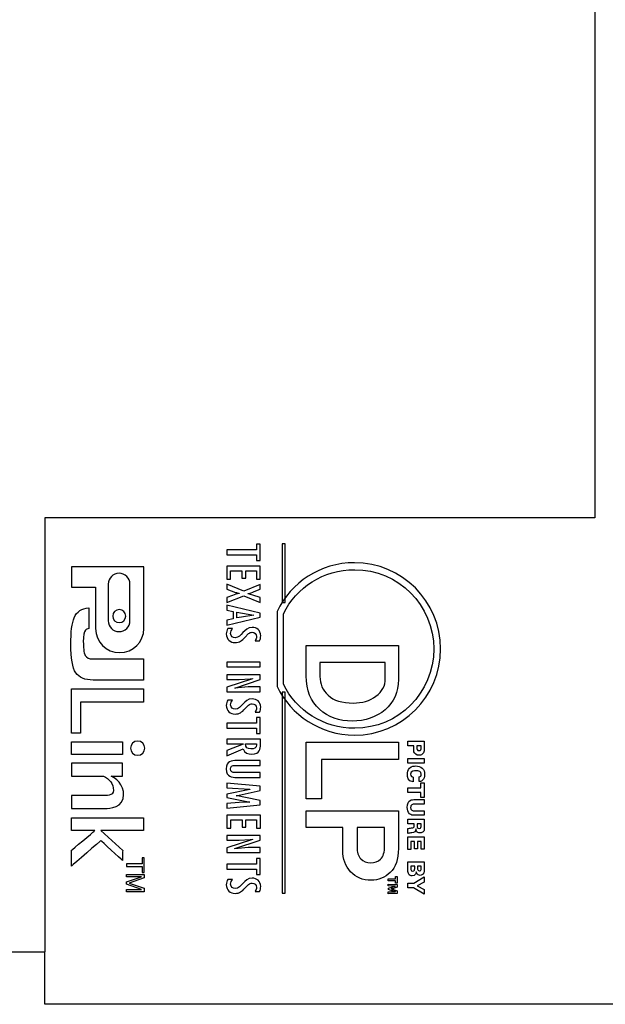
# Model space of a CAD drawing. Units: millimetres. Extents: x -1.8 to 18.2, y -11.6 to 19.9.
# Drawn here: x 1.5 to 1.5, y -1.5 to -1.5 of the extents above; entities that cross this region are included whole.
import ezdxf
from ezdxf.enums import TextEntityAlignment as Align

# ---------------------------------------------------------------- set-up
doc = ezdxf.new("R2010")
doc.units = ezdxf.units.MM
doc.header["$LTSCALE"] = 0.05
doc.layers.add('0-Video Panasonic PT-DZ21K', color=7, linetype='Continuous')
doc.styles.get("Standard").update_dxf_attribs({"font": 'txt.shx'})

# ---------------------------------------------------------------- blocks, each defined once
blk = doc.blocks.new('Panasonic PT-DZ21K')
at = {"layer": '0-Video Panasonic PT-DZ21K', "linetype": 'Continuous'}
for p, q in [((0.6975, -0.139), (0.6975, -0.247)), ((0.6975, -0.247), (0.6595, -0.247)), ((0.6595, -0.247), (0.6595, -0.277)), ((0.674111, -0.248817), (0.674111, -0.249215)), ((0.674378, -0.248817), (0.674111, -0.248817)), ((0.674378, -0.249934), (0.674378, -0.248817)), ((0.67611, -0.248779), (0.675888, -0.248779)), ((0.675888, -0.248779), (0.675888, -0.25284)), ((0.67611, -0.25284), (0.67611, -0.248779)), ((0.672063, -0.249215), (0.672063, -0.249553)), ((0.674111, -0.249215), (0.672063, -0.249215)), ((0.672063, -0.249553), (0.674111, -0.249553)), ((0.674111, -0.249553), (0.674111, -0.249934)), ((0.674378, -0.250322), (0.672063, -0.250322)), ((0.672063, -0.250322), (0.672063, -0.251231)), ((0.674111, -0.249934), (0.674378, -0.249934)), ((0.674378, -0.251231), (0.674378, -0.250322)), ((0.67233, -0.251231), (0.67233, -0.250661)), ((0.67233, -0.250661), (0.673115, -0.250661)), ((0.673115, -0.250661), (0.673115, -0.251169)), ((0.673115, -0.251169), (0.673382, -0.251169)), ((0.673382, -0.251169), (0.673382, -0.250661)), ((0.673382, -0.250661), (0.674111, -0.250661)), ((0.674111, -0.250661), (0.674111, -0.251231)), ((0.672063, -0.251231), (0.67233, -0.251231)), ((0.674111, -0.251231), (0.674378, -0.251231)), ((0.674378, -0.25359), (0.672063, -0.253036)), ((0.672063, -0.253036), (0.672063, -0.253367)), ((0.675888, -0.25284), (0.67611, -0.25284)), ((0.672063, -0.253367), (0.672515, -0.253462)), ((0.672063, -0.254403), (0.674378, -0.253857)), ((0.672515, -0.253462), (0.672515, -0.253968)), ((0.672754, -0.253917), (0.672754, -0.253513)), ((0.672754, -0.253513), (0.673928, -0.253715)), ((0.673088, -0.25385), (0.672754, -0.253917)), ((0.673928, -0.253721), (0.673088, -0.25385)), ((0.673928, -0.253715), (0.673928, -0.253721)), ((0.674378, -0.253857), (0.674378, -0.25359)), ((0.672515, -0.253968), (0.672063, -0.254063)), ((0.672063, -0.254063), (0.672063, -0.254403)), ((0.672063, -0.256964), (0.672063, -0.257301)), ((0.674377, -0.256964), (0.672063, -0.256964)), ((0.672063, -0.257301), (0.674377, -0.257301)), ((0.674377, -0.257301), (0.674377, -0.256964)), ((0.672063, -0.257841), (0.672063, -0.258178)), ((0.674377, -0.257841), (0.672063, -0.257841)), ((0.674377, -0.258164), (0.674377, -0.257841)), ((0.673847, -0.258115), (0.672063, -0.258707)), ((0.672063, -0.258178), (0.672913, -0.258178)), ((0.672619, -0.25876), (0.674377, -0.258164)), ((0.673552, -0.258685), (0.672625, -0.258766)), ((0.672913, -0.258178), (0.673689, -0.258128)), ((0.674377, -0.258685), (0.673552, -0.258685)), ((0.673689, -0.258128), (0.67384, -0.258108)), ((0.67384, -0.258108), (0.673847, -0.258115)), ((0.674377, -0.259022), (0.674377, -0.258685)), ((0.661332, -0.261878), (0.661332, -0.258808)), ((0.661332, -0.258808), (0.666303, -0.258808)), ((0.666303, -0.258808), (0.666303, -0.259733)), ((0.672063, -0.258707), (0.672063, -0.259022)), ((0.672063, -0.259022), (0.674377, -0.259022)), ((0.672625, -0.258766), (0.672619, -0.25876)), ((0.675893, -0.259053), (0.675893, -0.272937)), ((0.676106, -0.259053), (0.675893, -0.259053)), ((0.676106, -0.272937), (0.676106, -0.259053)), ((0.66195, -0.259733), (0.66195, -0.261878)), ((0.666303, -0.259733), (0.66195, -0.259733)), ((0.674111, -0.261189), (0.672063, -0.261189)), ((0.672063, -0.261189), (0.672063, -0.261527)), ((0.674111, -0.26079), (0.674111, -0.261189)), ((0.674378, -0.26079), (0.674111, -0.26079)), ((0.674378, -0.261908), (0.674378, -0.26079)), ((0.66195, -0.261878), (0.661332, -0.261878)), ((0.672063, -0.261527), (0.674111, -0.261527)), ((0.674111, -0.261527), (0.674111, -0.261908)), ((0.674111, -0.261908), (0.674378, -0.261908)), ((0.661332, -0.26336), (0.661332, -0.262483)), ((0.661332, -0.262483), (0.664859, -0.262483)), ((0.664859, -0.262483), (0.664859, -0.26336)), ((0.677561, -0.266415), (0.677561, -0.262496)), ((0.677561, -0.262496), (0.683928, -0.262496)), ((0.683928, -0.262496), (0.683928, -0.263704)), ((0.664859, -0.26336), (0.661332, -0.26336)), ((0.678601, -0.263704), (0.678601, -0.266415)), ((0.683928, -0.263704), (0.678601, -0.263704)), ((0.684575, -0.263954), (0.684575, -0.263629)), ((0.684575, -0.263629), (0.685714, -0.263629)), ((0.685714, -0.263954), (0.684575, -0.263954)), ((0.685714, -0.263629), (0.685714, -0.263954)), ((0.674378, -0.265551), (0.672063, -0.265342)), ((0.672063, -0.265342), (0.672063, -0.265662)), ((0.685488, -0.265653), (0.685488, -0.265306)), ((0.685488, -0.265306), (0.685714, -0.265306)), ((0.685714, -0.265306), (0.685714, -0.266327)), ((0.672063, -0.265662), (0.673658, -0.265761)), ((0.673658, -0.265767), (0.672063, -0.266094)), ((0.672063, -0.266094), (0.672063, -0.266327)), ((0.672708, -0.266202), (0.674378, -0.265842)), ((0.673658, -0.265761), (0.673658, -0.265767)), ((0.674378, -0.265842), (0.674378, -0.265551)), ((0.684574, -0.265653), (0.685488, -0.265653)), ((0.684574, -0.265972), (0.684574, -0.265653)), ((0.685488, -0.265972), (0.684574, -0.265972)), ((0.685488, -0.266327), (0.685488, -0.265972)), ((0.672063, -0.266327), (0.673327, -0.26659)), ((0.672926, -0.266682), (0.672063, -0.266742)), ((0.672063, -0.266742), (0.672063, -0.267073)), ((0.672063, -0.267073), (0.674378, -0.266837)), ((0.672708, -0.266209), (0.672708, -0.266202)), ((0.672802, -0.266219), (0.672708, -0.266209)), ((0.673358, -0.266321), (0.672802, -0.266219)), ((0.673355, -0.266661), (0.672926, -0.266682)), ((0.673327, -0.26659), (0.673658, -0.266647)), ((0.673658, -0.266654), (0.673355, -0.266661)), ((0.674378, -0.26654), (0.673358, -0.266321)), ((0.673658, -0.266647), (0.673658, -0.266654)), ((0.674378, -0.266837), (0.674378, -0.26654)), ((0.678601, -0.266415), (0.677561, -0.266415)), ((0.685714, -0.266327), (0.685488, -0.266327)), ((0.674389, -0.267543), (0.672075, -0.267543)), ((0.672075, -0.267543), (0.672075, -0.268451)), ((0.674389, -0.268451), (0.674389, -0.267543)), ((0.672341, -0.268451), (0.672341, -0.26788)), ((0.672341, -0.26788), (0.673127, -0.26788)), ((0.673127, -0.26788), (0.673127, -0.26839)), ((0.673393, -0.26788), (0.674122, -0.26788)), ((0.673393, -0.26839), (0.673393, -0.26788)), ((0.674122, -0.26788), (0.674122, -0.268451)), ((0.672075, -0.268451), (0.672341, -0.268451)), ((0.673127, -0.26839), (0.673393, -0.26839)), ((0.674122, -0.268451), (0.674389, -0.268451)), ((0.674377, -0.268947), (0.672063, -0.268947)), ((0.672063, -0.268947), (0.672063, -0.269285)), ((0.673847, -0.269221), (0.672063, -0.269814)), ((0.672063, -0.269285), (0.672913, -0.269285)), ((0.672619, -0.269866), (0.674377, -0.269271)), ((0.672913, -0.269285), (0.673689, -0.269234)), ((0.673689, -0.269234), (0.67384, -0.269214)), ((0.67384, -0.269214), (0.673847, -0.269221)), ((0.674377, -0.269271), (0.674377, -0.268947)), ((0.684574, -0.269919), (0.684574, -0.269051)), ((0.684574, -0.269051), (0.685711, -0.269051)), ((0.685036, -0.269363), (0.684796, -0.269363)), ((0.684796, -0.269363), (0.684796, -0.269919)), ((0.685036, -0.269875), (0.685036, -0.269363)), ((0.685492, -0.269363), (0.685255, -0.269363)), ((0.685255, -0.269363), (0.685255, -0.269875)), ((0.685492, -0.269907), (0.685492, -0.269363)), ((0.685711, -0.269051), (0.685711, -0.269907)), ((0.672063, -0.269814), (0.672063, -0.270129)), ((0.672063, -0.270129), (0.674377, -0.270129)), ((0.672625, -0.269872), (0.672619, -0.269866)), ((0.673552, -0.26979), (0.672625, -0.269872)), ((0.674377, -0.26979), (0.673552, -0.26979)), ((0.674377, -0.270129), (0.674377, -0.26979)), ((0.684796, -0.269919), (0.684574, -0.269919)), ((0.685255, -0.269875), (0.685036, -0.269875)), ((0.685711, -0.269907), (0.685492, -0.269907)), ((0.665127, -0.270919), (0.665127, -0.271089)), ((0.666215, -0.270919), (0.665127, -0.270919)), ((0.666362, -0.270501), (0.666215, -0.270501)), ((0.666215, -0.270501), (0.666215, -0.270919)), ((0.666362, -0.271505), (0.666362, -0.270501)), ((0.674111, -0.270937), (0.672063, -0.270937)), ((0.672063, -0.270937), (0.672063, -0.271274)), ((0.674378, -0.270539), (0.674111, -0.270539)), ((0.674111, -0.270539), (0.674111, -0.270937)), ((0.674378, -0.271656), (0.674378, -0.270539)), ((0.665127, -0.271089), (0.666215, -0.271089)), ((0.666215, -0.271089), (0.666215, -0.271505)), ((0.666215, -0.271505), (0.666362, -0.271505)), ((0.672063, -0.271274), (0.674111, -0.271274)), ((0.674111, -0.271274), (0.674111, -0.271656)), ((0.674111, -0.271656), (0.674378, -0.271656)), ((0.683228, -0.272088), (0.683228, -0.271949)), ((0.683228, -0.271949), (0.683727, -0.271949)), ((0.683727, -0.272088), (0.683228, -0.272088)), ((0.683727, -0.271949), (0.683727, -0.271784)), ((0.683727, -0.271784), (0.683842, -0.271784)), ((0.683727, -0.272256), (0.683727, -0.272088)), ((0.683842, -0.272256), (0.683727, -0.272256)), ((0.683842, -0.271784), (0.683842, -0.272256)), ((0.684575, -0.272575), (0.684575, -0.272256)), ((0.684575, -0.272256), (0.684989, -0.272256)), ((0.684989, -0.272256), (0.685714, -0.271821)), ((0.685714, -0.272188), (0.685235, -0.272437)), ((0.685714, -0.271821), (0.685714, -0.272188)), ((0.675893, -0.272937), (0.676106, -0.272937)), ((0.684975, -0.272575), (0.684575, -0.272575)), ((0.685714, -0.27302), (0.684975, -0.272575)), ((0.685235, -0.272437), (0.685714, -0.272695)), ((0.685714, -0.272695), (0.685714, -0.27302)), ((0.0045, -0.277), (0.6595, -0.277)), ((0.6595, -0.280628), (0.6595, -0.277)), ((0.7125, -0.280628), (0.6595, -0.280628))]:
    blk.add_line(p, q, dxfattribs=at)
for points in [[(0.666333, -0.250371), (0.666333, -0.250371), (0.661334, -0.250371), (0.661334, -0.250371)], [(0.661334, -0.250371), (0.661334, -0.250371), (0.661334, -0.251788), (0.661334, -0.251788)], [(0.666333, -0.25465), (0.666333, -0.25465), (0.666333, -0.250371), (0.666333, -0.250371)], [(0.661334, -0.251788), (0.661334, -0.251788), (0.662998, -0.251788), (0.662998, -0.251788)], [(0.673238, -0.252051), (0.673238, -0.252051), (0.672063, -0.251568), (0.672063, -0.251568)], [(0.672063, -0.251568), (0.672063, -0.251568), (0.672063, -0.251933), (0.672063, -0.251933)], [(0.674378, -0.251599), (0.674378, -0.251599), (0.673238, -0.252051), (0.673238, -0.252051)], [(0.674378, -0.251933), (0.674378, -0.251933), (0.674378, -0.251599), (0.674378, -0.251599)], [(0.672063, -0.251933), (0.672063, -0.251933), (0.672662, -0.252143), (0.672662, -0.252143)], [(0.672469, -0.252352), (0.672469, -0.252352), (0.672063, -0.252506), (0.672063, -0.252506)], [(0.672063, -0.252852), (0.672063, -0.252852), (0.673238, -0.252382), (0.673238, -0.252382)], [(0.672063, -0.252506), (0.672063, -0.252506), (0.672063, -0.252852), (0.672063, -0.252852)], [(0.672929, -0.252213), (0.672769, -0.252233), (0.672619, -0.252295), (0.672469, -0.252352)], [(0.672662, -0.252143), (0.672748, -0.252173), (0.672836, -0.252203), (0.672929, -0.252206)], [(0.672929, -0.252206), (0.672929, -0.252207), (0.672929, -0.252213), (0.672929, -0.252213)], [(0.673238, -0.252382), (0.673238, -0.252382), (0.674378, -0.252852), (0.674378, -0.252852)], [(0.673543, -0.25223), (0.673686, -0.252203), (0.673828, -0.25215), (0.673965, -0.252095)], [(0.673543, -0.252236), (0.673543, -0.252236), (0.673543, -0.25223), (0.673543, -0.25223)], [(0.673862, -0.252328), (0.673862, -0.252328), (0.673543, -0.252236), (0.673543, -0.252236)], [(0.674378, -0.252506), (0.674378, -0.252506), (0.673862, -0.252328), (0.673862, -0.252328)], [(0.673965, -0.252095), (0.673965, -0.252095), (0.674378, -0.251933), (0.674378, -0.251933)], [(0.674378, -0.252852), (0.674378, -0.252852), (0.674378, -0.252506), (0.674378, -0.252506)], [(0.661519, -0.253901), (0.661702, -0.253469), (0.662037, -0.253249), (0.662532, -0.25322)], [(0.662532, -0.25322), (0.662532, -0.25322), (0.662532, -0.254639), (0.662532, -0.254639)], [(0.675539, -0.25346), (0.675539, -0.25346), (0.675539, -0.25865), (0.675539, -0.25865)], [(0.675984, -0.258494), (0.675984, -0.258494), (0.675984, -0.253626), (0.675984, -0.253626)], [(0.662532, -0.254639), (0.662429, -0.254668), (0.662344, -0.254705), (0.662294, -0.254759)], [(0.672453, -0.254651), (0.672453, -0.254651), (0.672144, -0.254651), (0.672144, -0.254651)], [(0.673315, -0.255257), (0.673315, -0.255257), (0.67357, -0.255), (0.67357, -0.255)], [(0.674021, -0.255494), (0.674021, -0.255494), (0.674331, -0.255497), (0.674331, -0.255497)], [(0.677561, -0.255819), (0.677561, -0.255819), (0.683928, -0.255819), (0.683928, -0.255819)], [(0.666304, -0.256751), (0.666304, -0.256751), (0.666304, -0.258208), (0.666304, -0.258208)], [(0.683023, -0.257), (0.683023, -0.257), (0.6785, -0.257), (0.6785, -0.257)], [(0.672453, -0.25959), (0.672453, -0.25959), (0.672144, -0.25959), (0.672144, -0.25959)], [(0.673315, -0.260197), (0.673315, -0.260197), (0.67357, -0.25994), (0.67357, -0.25994)], [(0.674021, -0.260433), (0.674021, -0.260433), (0.674331, -0.260437), (0.674331, -0.260437)], [(0.672075, -0.262287), (0.672075, -0.262287), (0.672075, -0.262624), (0.672075, -0.262624)], [(0.674388, -0.262287), (0.674388, -0.262287), (0.672075, -0.262287), (0.672075, -0.262287)], [(0.672075, -0.262624), (0.672075, -0.262624), (0.673207, -0.262624), (0.673207, -0.262624)], [(0.673207, -0.262631), (0.673207, -0.262631), (0.672075, -0.263089), (0.672075, -0.263089)], [(0.673207, -0.262624), (0.673207, -0.262624), (0.673207, -0.262631), (0.673207, -0.262631)], [(0.673363, -0.262624), (0.673363, -0.262624), (0.674127, -0.262624), (0.674127, -0.262624)], [(0.674127, -0.262624), (0.674127, -0.262624), (0.674127, -0.262678), (0.674127, -0.262678)], [(0.684575, -0.262748), (0.684575, -0.262748), (0.684575, -0.26243), (0.684575, -0.26243)], [(0.684575, -0.26243), (0.684575, -0.26243), (0.685714, -0.26243), (0.685714, -0.26243)], [(0.684983, -0.262748), (0.684983, -0.262748), (0.684575, -0.262748), (0.684575, -0.262748)], [(0.684985, -0.262953), (0.684985, -0.262953), (0.684983, -0.262748), (0.684983, -0.262748)], [(0.685502, -0.262748), (0.685502, -0.262748), (0.685201, -0.262748), (0.685201, -0.262748)], [(0.672075, -0.263441), (0.672075, -0.263441), (0.673201, -0.262971), (0.673201, -0.262971)], [(0.672075, -0.263089), (0.672075, -0.263089), (0.672075, -0.263441), (0.672075, -0.263441)], [(0.685032, -0.26324), (0.684985, -0.263152), (0.684985, -0.263015), (0.684985, -0.262953)], [(0.664859, -0.263964), (0.664859, -0.263964), (0.661332, -0.263964), (0.661332, -0.263964)], [(0.661332, -0.263964), (0.661332, -0.263964), (0.661332, -0.264846), (0.661332, -0.264846)], [(0.664859, -0.264846), (0.664859, -0.264846), (0.664859, -0.263964), (0.664859, -0.263964)], [(0.674378, -0.264105), (0.674378, -0.264105), (0.674378, -0.263768), (0.674378, -0.263768)], [(0.674378, -0.264598), (0.674378, -0.264598), (0.672647, -0.264598), (0.672647, -0.264598)], [(0.674378, -0.264936), (0.674378, -0.264936), (0.674378, -0.264598), (0.674378, -0.264598)], [(0.661332, -0.264846), (0.661332, -0.264846), (0.663545, -0.264846), (0.663545, -0.264846)], [(0.664902, -0.266393), (0.665066, -0.265722), (0.664615, -0.265102), (0.664082, -0.264846)], [(0.664082, -0.264846), (0.664082, -0.264846), (0.664859, -0.264846), (0.664859, -0.264846)], [(0.684937, -0.264911), (0.684937, -0.264911), (0.684937, -0.265238), (0.684937, -0.265238)], [(0.685356, -0.265233), (0.685356, -0.265233), (0.685356, -0.264907), (0.685356, -0.264907)], [(0.685598, -0.265137), (0.6855, -0.265229), (0.685398, -0.265231), (0.685356, -0.265233)], [(0.663629, -0.2662), (0.663629, -0.2662), (0.661332, -0.2662), (0.661332, -0.2662)], [(0.661332, -0.2662), (0.661332, -0.2662), (0.661332, -0.26708), (0.661332, -0.26708)], [(0.663629, -0.26708), (0.663629, -0.26708), (0.664714, -0.267175), (0.664902, -0.266393)], [(0.685066, -0.266471), (0.685066, -0.266471), (0.685714, -0.266473), (0.685714, -0.266473)], [(0.685714, -0.266473), (0.685714, -0.266473), (0.685714, -0.266792), (0.685714, -0.266792)], [(0.661332, -0.26708), (0.661332, -0.26708), (0.663629, -0.26708), (0.663629, -0.26708)], [(0.677561, -0.268396), (0.677561, -0.268396), (0.677561, -0.267248), (0.677561, -0.267248)], [(0.677561, -0.267248), (0.677561, -0.267248), (0.683928, -0.267248), (0.683928, -0.267248)], [(0.685054, -0.267558), (0.684927, -0.267558), (0.684792, -0.267541), (0.684705, -0.267469)], [(0.685714, -0.26725), (0.685714, -0.26725), (0.685714, -0.267558), (0.685714, -0.267558)], [(0.661332, -0.268618), (0.661332, -0.268618), (0.661332, -0.267736), (0.661332, -0.267736)], [(0.661332, -0.267736), (0.661332, -0.267736), (0.666315, -0.267736), (0.666315, -0.267736)], [(0.666315, -0.267736), (0.666315, -0.267736), (0.666315, -0.268618), (0.666315, -0.268618)], [(0.684574, -0.268142), (0.684574, -0.268142), (0.684574, -0.267825), (0.684574, -0.267825)], [(0.684574, -0.267825), (0.684574, -0.267825), (0.685714, -0.267825), (0.685714, -0.267825)], [(0.685017, -0.268142), (0.685017, -0.268142), (0.684574, -0.268142), (0.684574, -0.268142)], [(0.685714, -0.267558), (0.685714, -0.267558), (0.685054, -0.267558), (0.685054, -0.267558)], [(0.685503, -0.268142), (0.685503, -0.268142), (0.685223, -0.268142), (0.685223, -0.268142)], [(0.662952, -0.268618), (0.662952, -0.268618), (0.661332, -0.268618), (0.661332, -0.268618)], [(0.661332, -0.26997), (0.66135, -0.26997), (0.662874, -0.268681), (0.662874, -0.268681)], [(0.662874, -0.268681), (0.662874, -0.268681), (0.662952, -0.268618), (0.662952, -0.268618)], [(0.666315, -0.268618), (0.666315, -0.268618), (0.663351, -0.268618), (0.663351, -0.268618)], [(0.663351, -0.268618), (0.663351, -0.268618), (0.66487, -0.269996), (0.66487, -0.269996)], [(0.680085, -0.268396), (0.680085, -0.268396), (0.677561, -0.268396), (0.677561, -0.268396)], [(0.682978, -0.268396), (0.682978, -0.268396), (0.681069, -0.268396), (0.681069, -0.268396)], [(0.684574, -0.268474), (0.684643, -0.268455), (0.684728, -0.268447), (0.684832, -0.268436)], [(0.684574, -0.268817), (0.684574, -0.268817), (0.684574, -0.268474), (0.684574, -0.268474)], [(0.684856, -0.268763), (0.684777, -0.268775), (0.684654, -0.26879), (0.684574, -0.268817)], [(0.685135, -0.268504), (0.685128, -0.268725), (0.685028, -0.268738), (0.684856, -0.268763)], [(0.685141, -0.268504), (0.685141, -0.268504), (0.685135, -0.268504), (0.685135, -0.268504)], [(0.685199, -0.268678), (0.685153, -0.268605), (0.685145, -0.268536), (0.685141, -0.268504)], [(0.663363, -0.269307), (0.663363, -0.269307), (0.661442, -0.270968), (0.661332, -0.271066)], [(0.664859, -0.270685), (0.664753, -0.270585), (0.663363, -0.269307), (0.663363, -0.269307)], [(0.66487, -0.269996), (0.66487, -0.269996), (0.664862, -0.270555), (0.664859, -0.270685)], [(0.684574, -0.270776), (0.684574, -0.270776), (0.685714, -0.270776), (0.685714, -0.270776)], [(0.685053, -0.271084), (0.685053, -0.271084), (0.684783, -0.271084), (0.684783, -0.271084)], [(0.685166, -0.271471), (0.685166, -0.271471), (0.685163, -0.271471), (0.685163, -0.271471)], [(0.685506, -0.271082), (0.685506, -0.271082), (0.685253, -0.271082), (0.685253, -0.271082)], [(0.665127, -0.271815), (0.665127, -0.271815), (0.665127, -0.271653), (0.665127, -0.271653)], [(0.665127, -0.271653), (0.665127, -0.271653), (0.666362, -0.271653), (0.666362, -0.271653)], [(0.665127, -0.272164), (0.665127, -0.272164), (0.666168, -0.271811), (0.666168, -0.271811)], [(0.665127, -0.272331), (0.665127, -0.272331), (0.665127, -0.272164), (0.665127, -0.272164)], [(0.666362, -0.271894), (0.666362, -0.271894), (0.665318, -0.272248), (0.665318, -0.272248)], [(0.665318, -0.272248), (0.665318, -0.272248), (0.666362, -0.272601), (0.666362, -0.272601)], [(0.666131, -0.271811), (0.666101, -0.271811), (0.666055, -0.271811), (0.66599, -0.271813)], [(0.666168, -0.271811), (0.666168, -0.271811), (0.666131, -0.271811), (0.666131, -0.271811)], [(0.666362, -0.271653), (0.666362, -0.271653), (0.666362, -0.271894), (0.666362, -0.271894)], [(0.672453, -0.271988), (0.672453, -0.271988), (0.672144, -0.271988), (0.672144, -0.271988)], [(0.666168, -0.272684), (0.666168, -0.272684), (0.665127, -0.272331), (0.665127, -0.272331)], [(0.665127, -0.272841), (0.665127, -0.272841), (0.665127, -0.272679), (0.665127, -0.272679)], [(0.665127, -0.272679), (0.665127, -0.272679), (0.665855, -0.272679), (0.665855, -0.272679)], [(0.666362, -0.272841), (0.666362, -0.272841), (0.665127, -0.272841), (0.665127, -0.272841)], [(0.665855, -0.272679), (0.665881, -0.272679), (0.665921, -0.27268), (0.665978, -0.272681)], [(0.665978, -0.272681), (0.666041, -0.272683), (0.666102, -0.272684), (0.666168, -0.272684)], [(0.666362, -0.272601), (0.666362, -0.272601), (0.666362, -0.272841), (0.666362, -0.272841)], [(0.673315, -0.272596), (0.673315, -0.272596), (0.67357, -0.272339), (0.67357, -0.272339)], [(0.674021, -0.272832), (0.674021, -0.272832), (0.674331, -0.272834), (0.674331, -0.272834)], [(0.683228, -0.272441), (0.683228, -0.272441), (0.683228, -0.272313), (0.683228, -0.272313)], [(0.683228, -0.272313), (0.683228, -0.272313), (0.683842, -0.272352), (0.683842, -0.272352)], [(0.683461, -0.272453), (0.683461, -0.272453), (0.683228, -0.272441), (0.683228, -0.272441)], [(0.683228, -0.272857), (0.683228, -0.272857), (0.683464, -0.272847), (0.683464, -0.272847)], [(0.683228, -0.272992), (0.683228, -0.272992), (0.683228, -0.272857), (0.683228, -0.272857)], [(0.683842, -0.272959), (0.683842, -0.272959), (0.683228, -0.272992), (0.683228, -0.272992)], [(0.683238, -0.272586), (0.683238, -0.272586), (0.683475, -0.272521), (0.683475, -0.272521)], [(0.683238, -0.272695), (0.683238, -0.272695), (0.683238, -0.272586), (0.683238, -0.272586)], [(0.683478, -0.27277), (0.683478, -0.27277), (0.683238, -0.272695), (0.683238, -0.272695)], [(0.683635, -0.272597), (0.683565, -0.272617), (0.68349, -0.272636), (0.68342, -0.27265)], [(0.68342, -0.27265), (0.68342, -0.27265), (0.68342, -0.272653), (0.68342, -0.272653)], [(0.68342, -0.272653), (0.683489, -0.27267), (0.683568, -0.272691), (0.683636, -0.272712)], [(0.683717, -0.272463), (0.683631, -0.272461), (0.683537, -0.272457), (0.683461, -0.272453)], [(0.683464, -0.272847), (0.683537, -0.272844), (0.683623, -0.272841), (0.683717, -0.272841)], [(0.683475, -0.272521), (0.683548, -0.272501), (0.683633, -0.272481), (0.683717, -0.272465)], [(0.683717, -0.272839), (0.683636, -0.272819), (0.683549, -0.272794), (0.683478, -0.27277)], [(0.683842, -0.272537), (0.683842, -0.272537), (0.683635, -0.272597), (0.683635, -0.272597)], [(0.683636, -0.272712), (0.683636, -0.272712), (0.683842, -0.272776), (0.683842, -0.272776)], [(0.683717, -0.272465), (0.683717, -0.272465), (0.683717, -0.272463), (0.683717, -0.272463)], [(0.683717, -0.272841), (0.683717, -0.272841), (0.683717, -0.272839), (0.683717, -0.272839)], [(0.683842, -0.272352), (0.683842, -0.272352), (0.683842, -0.272537), (0.683842, -0.272537)], [(0.683842, -0.272776), (0.683842, -0.272776), (0.683842, -0.272959), (0.683842, -0.272959)]]:
    blk.add_open_spline(points, degree=3, dxfattribs=at)
for points, knots in [([(0.68684, -0.256055), (0.68684, -0.252763), (0.684176, -0.250094), (0.680893, -0.250094), (0.678538, -0.250094), (0.676502, -0.251469), (0.675539, -0.25346)], [0, 0, 0, 0, 0.2, 0.2, 0.2, 0.4, 0.4, 0.4, 0.4]), ([(0.663867, -0.25411), (0.663867, -0.25411), (0.663867, -0.251575), (0.663867, -0.251575), (0.663867, -0.251163), (0.664204, -0.250828), (0.665035, -0.250828), (0.665372, -0.251163), (0.665372, -0.251575), (0.665372, -0.251575), (0.665372, -0.25411), (0.665372, -0.25411), (0.665372, -0.254524), (0.665035, -0.254859), (0.664204, -0.254859), (0.663867, -0.254524), (0.663867, -0.25411)], [0, 0, 0, 0, 0.166667, 0.166667, 0.166667, 0.333333, 0.333333, 0.5, 0.5, 0.5, 0.666667, 0.666667, 0.666667, 0.833333, 0.833333, 1, 1, 1, 1]), ([(0.675984, -0.253626), (0.67687, -0.251794), (0.678742, -0.250578), (0.680907, -0.250578), (0.683926, -0.250578), (0.686375, -0.253033), (0.686375, -0.259088), (0.683926, -0.261542), (0.680907, -0.261542), (0.678742, -0.261542), (0.67687, -0.260325), (0.675984, -0.258494)], [0.2, 0.2, 0.2, 0.2, 0.4, 0.4, 0.4, 0.6, 0.6, 0.8, 0.8, 0.8, 1, 1, 1, 1]), ([(0.662998, -0.251788), (0.662998, -0.251788), (0.662998, -0.25465), (0.662998, -0.25465), (0.662998, -0.255566), (0.663743, -0.256308), (0.664666, -0.256308), (0.665585, -0.256308), (0.666333, -0.255566), (0.666333, -0.25465)], [0.5714286, 0.5714286, 0.5714286, 0.5714286, 0.7142857, 0.7142857, 0.7142857, 0.8571429, 0.8571429, 0.8571429, 1, 1, 1, 1]), ([(0.661629, -0.257704), (0.661409, -0.25738), (0.661285, -0.256669), (0.661285, -0.255754), (0.661285, -0.254883), (0.661362, -0.254258), (0.661519, -0.253901)], [0.1666667, 0.1666667, 0.1666667, 0.1666667, 0.25, 0.25, 0.25, 0.3333333, 0.3333333, 0.3333333, 0.3333333]), ([(0.664631, -0.253337), (0.664879, -0.253337), (0.665081, -0.253538), (0.665081, -0.253788), (0.665081, -0.254034), (0.664879, -0.254236), (0.664384, -0.254236), (0.664181, -0.254034), (0.664181, -0.253788), (0.664181, -0.253538), (0.664384, -0.253337), (0.664631, -0.253337)], [0, 0, 0, 0, 0.25, 0.25, 0.25, 0.5, 0.5, 0.75, 0.75, 0.75, 1, 1, 1, 1]), ([(0.674331, -0.255497), (0.67439, -0.255389), (0.674408, -0.255267), (0.674408, -0.255139), (0.674408, -0.254759), (0.674141, -0.254569), (0.673815, -0.254569), (0.673207, -0.254569), (0.673115, -0.25528), (0.672656, -0.25528), (0.672484, -0.25528), (0.672333, -0.255194), (0.672333, -0.254984), (0.672333, -0.254852), (0.672386, -0.254752), (0.672453, -0.254651)], [0, 0, 0, 0, 0.0714286, 0.0714286, 0.0714286, 0.1428571, 0.1428571, 0.1428571, 0.2142857, 0.2142857, 0.2142857, 0.2857143, 0.2857143, 0.2857143, 0.3571429, 0.3571429, 0.3571429, 0.3571429]), ([(0.662294, -0.254759), (0.662196, -0.254871), (0.66215, -0.255131), (0.66215, -0.255558), (0.66215, -0.255903), (0.662182, -0.256337), (0.662279, -0.256507)], [0.5833333, 0.5833333, 0.5833333, 0.5833333, 0.6666667, 0.6666667, 0.6666667, 0.75, 0.75, 0.75, 0.75]), ([(0.672144, -0.254651), (0.672067, -0.254755), (0.672032, -0.25489), (0.672032, -0.255021), (0.672032, -0.255395), (0.672311, -0.255619), (0.672638, -0.255619), (0.67295, -0.255619), (0.673103, -0.255487), (0.673315, -0.255257)], [0.4285714, 0.4285714, 0.4285714, 0.4285714, 0.5, 0.5, 0.5, 0.5714286, 0.5714286, 0.5714286, 0.6428571, 0.6428571, 0.6428571, 0.6428571]), ([(0.67357, -0.255), (0.673649, -0.254933), (0.67372, -0.254907), (0.673822, -0.254907), (0.673981, -0.254907), (0.67412, -0.255021), (0.67412, -0.255207), (0.67412, -0.255322), (0.67408, -0.255406), (0.674021, -0.255494)], [0.7142857, 0.7142857, 0.7142857, 0.7142857, 0.7857143, 0.7857143, 0.7857143, 0.8571429, 0.8571429, 0.8571429, 0.9285714, 0.9285714, 0.9285714, 0.9285714]), ([(0.683928, -0.255819), (0.683928, -0.255819), (0.683928, -0.258165), (0.683928, -0.258165), (0.683928, -0.259035), (0.683621, -0.259731), (0.682394, -0.260781), (0.681636, -0.261044), (0.679832, -0.261044), (0.679079, -0.260773), (0.677865, -0.259691), (0.677561, -0.258918), (0.677561, -0.25791), (0.677561, -0.25791), (0.677561, -0.255819), (0.677561, -0.255819)], [0.1428571, 0.1428571, 0.1428571, 0.1428571, 0.2857143, 0.2857143, 0.2857143, 0.4285714, 0.4285714, 0.5714286, 0.5714286, 0.7142857, 0.7142857, 0.8571429, 0.8571429, 0.8571429, 1, 1, 1, 1]), ([(0.662279, -0.256507), (0.662366, -0.256667), (0.662549, -0.256751), (0.66282, -0.256751), (0.66282, -0.256751), (0.666304, -0.256751), (0.666304, -0.256751)], [0.75, 0.75, 0.75, 0.75, 0.8333333, 0.8333333, 0.8333333, 0.9166667, 0.9166667, 0.9166667, 0.9166667]), ([(0.675539, -0.25865), (0.676502, -0.260641), (0.678538, -0.262015), (0.680893, -0.262015), (0.684176, -0.262015), (0.68684, -0.259347), (0.68684, -0.256055)], [0.6, 0.6, 0.6, 0.6, 0.8, 0.8, 0.8, 1, 1, 1, 1]), ([(0.6785, -0.257), (0.6785, -0.257), (0.6785, -0.257956), (0.6785, -0.257956), (0.6785, -0.25847), (0.678692, -0.258905), (0.679079, -0.259262)], [0, 0, 0, 0, 0.1428571, 0.1428571, 0.1428571, 0.2857143, 0.2857143, 0.2857143, 0.2857143]), ([(0.682378, -0.25933), (0.682807, -0.259017), (0.683023, -0.258605), (0.683023, -0.258092), (0.683023, -0.258092), (0.683023, -0.257), (0.683023, -0.257)], [0.5714286, 0.5714286, 0.5714286, 0.5714286, 0.7142857, 0.7142857, 0.7142857, 0.8571429, 0.8571429, 0.8571429, 0.8571429]), ([(0.666304, -0.258208), (0.666304, -0.258208), (0.662834, -0.258208), (0.662834, -0.258208), (0.662261, -0.258208), (0.661853, -0.258039), (0.661629, -0.257704)], [0, 0, 0, 0, 0.0833333, 0.0833333, 0.0833333, 0.1666667, 0.1666667, 0.1666667, 0.1666667]), ([(0.679079, -0.259262), (0.679462, -0.25962), (0.680036, -0.259798), (0.680799, -0.259798), (0.68142, -0.259798), (0.681947, -0.259642), (0.682378, -0.25933)], [0.2857143, 0.2857143, 0.2857143, 0.2857143, 0.4285714, 0.4285714, 0.4285714, 0.5714286, 0.5714286, 0.5714286, 0.5714286]), ([(0.672144, -0.25959), (0.672067, -0.259694), (0.672032, -0.259828), (0.672032, -0.25996), (0.672032, -0.260335), (0.672311, -0.260558), (0.672638, -0.260558), (0.67295, -0.260558), (0.673103, -0.260426), (0.673315, -0.260197)], [0.4285714, 0.4285714, 0.4285714, 0.4285714, 0.5, 0.5, 0.5, 0.5714286, 0.5714286, 0.5714286, 0.6428571, 0.6428571, 0.6428571, 0.6428571]), ([(0.674331, -0.260437), (0.67439, -0.260328), (0.674408, -0.260207), (0.674408, -0.260078), (0.674408, -0.259698), (0.674141, -0.259509), (0.673815, -0.259509), (0.673207, -0.259509), (0.673115, -0.26022), (0.672656, -0.26022), (0.672484, -0.26022), (0.672333, -0.260133), (0.672333, -0.259924), (0.672333, -0.259792), (0.672386, -0.25969), (0.672453, -0.25959)], [0, 0, 0, 0, 0.0714286, 0.0714286, 0.0714286, 0.1428571, 0.1428571, 0.1428571, 0.2142857, 0.2142857, 0.2142857, 0.2857143, 0.2857143, 0.2857143, 0.3571429, 0.3571429, 0.3571429, 0.3571429]), ([(0.67357, -0.25994), (0.673649, -0.259873), (0.67372, -0.259846), (0.673822, -0.259846), (0.673981, -0.259846), (0.67412, -0.25996), (0.67412, -0.260147), (0.67412, -0.260261), (0.67408, -0.260345), (0.674021, -0.260433)], [0.7142857, 0.7142857, 0.7142857, 0.7142857, 0.7857143, 0.7857143, 0.7857143, 0.8571429, 0.8571429, 0.8571429, 0.9285714, 0.9285714, 0.9285714, 0.9285714]), ([(0.665904, -0.262429), (0.666177, -0.262429), (0.6664, -0.262647), (0.6664, -0.263187), (0.666177, -0.263409), (0.665631, -0.263409), (0.665412, -0.263187), (0.665412, -0.262647), (0.665631, -0.262429), (0.665904, -0.262429)], [0, 0, 0, 0, 0.25, 0.25, 0.5, 0.5, 0.75, 0.75, 1, 1, 1, 1]), ([(0.673201, -0.262971), (0.673247, -0.263251), (0.673578, -0.263323), (0.673796, -0.263323), (0.674376, -0.263323), (0.674388, -0.262938), (0.674388, -0.262691), (0.674388, -0.262691), (0.674388, -0.262287), (0.674388, -0.262287)], [0.6, 0.6, 0.6, 0.6, 0.7, 0.7, 0.7, 0.8, 0.8, 0.8, 0.9, 0.9, 0.9, 0.9]), ([(0.674127, -0.262678), (0.674134, -0.262935), (0.673949, -0.262965), (0.673728, -0.262965), (0.673496, -0.262965), (0.673348, -0.262877), (0.673363, -0.262624)], [0.5, 0.5, 0.5, 0.5, 0.75, 0.75, 0.75, 1, 1, 1, 1]), ([(0.685201, -0.262748), (0.685201, -0.262748), (0.685201, -0.262888), (0.685201, -0.262888), (0.685201, -0.262965), (0.685201, -0.26309), (0.685356, -0.26309), (0.685494, -0.26309), (0.685502, -0.262978), (0.685502, -0.262887), (0.685502, -0.262887), (0.685502, -0.262748), (0.685502, -0.262748)], [0, 0, 0, 0, 0.2, 0.2, 0.2, 0.4, 0.4, 0.4, 0.6, 0.6, 0.6, 0.8, 0.8, 0.8, 0.8]), ([(0.685714, -0.26243), (0.685714, -0.26243), (0.685714, -0.262955), (0.685714, -0.262955), (0.685714, -0.263043), (0.685714, -0.263158), (0.685657, -0.263251)], [0, 0, 0, 0, 0.1111111, 0.1111111, 0.1111111, 0.2222222, 0.2222222, 0.2222222, 0.2222222]), ([(0.685657, -0.263251), (0.685596, -0.263348), (0.685494, -0.263412), (0.685347, -0.263412), (0.685146, -0.263412), (0.68506, -0.263285), (0.685032, -0.26324)], [0.2222222, 0.2222222, 0.2222222, 0.2222222, 0.3333333, 0.3333333, 0.3333333, 0.4444444, 0.4444444, 0.4444444, 0.4444444]), ([(0.674378, -0.263768), (0.674378, -0.263768), (0.672781, -0.263768), (0.672781, -0.263768), (0.672364, -0.263768), (0.672032, -0.263815), (0.672032, -0.264351), (0.672032, -0.264939), (0.672432, -0.264936), (0.672736, -0.264936), (0.672736, -0.264936), (0.674378, -0.264936), (0.674378, -0.264936)], [0, 0, 0, 0, 0.1, 0.1, 0.1, 0.2, 0.2, 0.2, 0.3, 0.3, 0.3, 0.4, 0.4, 0.4, 0.4]), ([(0.672647, -0.264598), (0.672457, -0.264594), (0.672321, -0.264575), (0.672321, -0.264342), (0.672321, -0.264203), (0.672382, -0.264105), (0.67268, -0.264105), (0.67268, -0.264105), (0.674378, -0.264105), (0.674378, -0.264105)], [0.6, 0.6, 0.6, 0.6, 0.7, 0.7, 0.7, 0.8, 0.8, 0.8, 0.9, 0.9, 0.9, 0.9]), ([(0.684937, -0.265238), (0.684582, -0.265237), (0.684553, -0.264874), (0.684553, -0.264725), (0.684553, -0.264615), (0.684571, -0.264419), (0.684701, -0.264293)], [0.3846154, 0.3846154, 0.3846154, 0.3846154, 0.4615385, 0.4615385, 0.4615385, 0.5384615, 0.5384615, 0.5384615, 0.5384615]), ([(0.684701, -0.264293), (0.684836, -0.264168), (0.685015, -0.264146), (0.685136, -0.264146), (0.68529, -0.264146), (0.68545, -0.264182), (0.685569, -0.264289)], [0.5384615, 0.5384615, 0.5384615, 0.5384615, 0.6153846, 0.6153846, 0.6153846, 0.6923077, 0.6923077, 0.6923077, 0.6923077]), ([(0.685356, -0.264907), (0.68547, -0.264893), (0.685512, -0.264812), (0.685512, -0.264723), (0.685512, -0.264531), (0.68534, -0.264473), (0.68513, -0.264473), (0.685062, -0.264473), (0.684772, -0.264474), (0.684772, -0.264719), (0.684772, -0.264886), (0.684894, -0.264904), (0.684937, -0.264911)], [0, 0, 0, 0, 0.0769231, 0.0769231, 0.0769231, 0.1538462, 0.1538462, 0.1538462, 0.2307692, 0.2307692, 0.2307692, 0.3076923, 0.3076923, 0.3076923, 0.3076923]), ([(0.685569, -0.264289), (0.685703, -0.264406), (0.685737, -0.264556), (0.685737, -0.264723), (0.685737, -0.264907), (0.685694, -0.265048), (0.685598, -0.265137)], [0.6923077, 0.6923077, 0.6923077, 0.6923077, 0.7692308, 0.7692308, 0.7692308, 0.8461538, 0.8461538, 0.8461538, 0.8461538]), ([(0.663545, -0.264846), (0.663956, -0.265053), (0.664233, -0.265365), (0.664233, -0.265835), (0.664233, -0.266241), (0.663629, -0.2662), (0.663629, -0.2662)], [0.5, 0.5, 0.5, 0.5, 0.5833333, 0.5833333, 0.5833333, 0.6666667, 0.6666667, 0.6666667, 0.6666667]), ([(0.684705, -0.267469), (0.684572, -0.267359), (0.684544, -0.267155), (0.684544, -0.267011), (0.684544, -0.266473), (0.684878, -0.266471), (0.685066, -0.266471)], [0.6666667, 0.6666667, 0.6666667, 0.6666667, 0.75, 0.75, 0.75, 0.8333333, 0.8333333, 0.8333333, 0.8333333]), ([(0.684865, -0.266828), (0.684802, -0.26687), (0.684771, -0.266945), (0.684771, -0.267022), (0.684771, -0.267223), (0.684933, -0.26725), (0.685046, -0.26725), (0.685046, -0.26725), (0.685714, -0.26725), (0.685714, -0.26725)], [0.1666667, 0.1666667, 0.1666667, 0.1666667, 0.25, 0.25, 0.25, 0.3333333, 0.3333333, 0.3333333, 0.4166667, 0.4166667, 0.4166667, 0.4166667]), ([(0.685714, -0.266792), (0.685714, -0.266792), (0.685034, -0.266792), (0.685034, -0.266792), (0.684974, -0.266792), (0.684911, -0.266797), (0.684865, -0.266828)], [0, 0, 0, 0, 0.0833333, 0.0833333, 0.0833333, 0.1666667, 0.1666667, 0.1666667, 0.1666667]), ([(0.683928, -0.267248), (0.683928, -0.267248), (0.683928, -0.269857), (0.683928, -0.269857), (0.683928, -0.2706), (0.683743, -0.271151), (0.683366, -0.27151)], [0.2222222, 0.2222222, 0.2222222, 0.2222222, 0.3333333, 0.3333333, 0.3333333, 0.4444444, 0.4444444, 0.4444444, 0.4444444]), ([(0.684832, -0.268436), (0.684967, -0.268422), (0.685017, -0.268417), (0.685017, -0.268275), (0.685017, -0.268275), (0.685017, -0.268142), (0.685017, -0.268142)], [0.6666667, 0.6666667, 0.6666667, 0.6666667, 0.7333333, 0.7333333, 0.7333333, 0.8, 0.8, 0.8, 0.8]), ([(0.685223, -0.268142), (0.685223, -0.268142), (0.685223, -0.268261), (0.685223, -0.268261), (0.685223, -0.26833), (0.685223, -0.268365), (0.685233, -0.268392)], [0, 0, 0, 0, 0.1666667, 0.1666667, 0.1666667, 0.3333333, 0.3333333, 0.3333333, 0.3333333]), ([(0.685233, -0.268392), (0.685255, -0.268462), (0.685327, -0.268475), (0.685364, -0.268475), (0.685503, -0.268475), (0.685503, -0.268353), (0.685503, -0.268261), (0.685503, -0.268261), (0.685503, -0.268142), (0.685503, -0.268142)], [0.3333333, 0.3333333, 0.3333333, 0.3333333, 0.5, 0.5, 0.5, 0.6666667, 0.6666667, 0.6666667, 0.8333333, 0.8333333, 0.8333333, 0.8333333]), ([(0.685714, -0.267825), (0.685714, -0.267825), (0.685714, -0.268353), (0.685714, -0.268353), (0.685714, -0.268558), (0.685701, -0.268635), (0.685633, -0.268703)], [0, 0, 0, 0, 0.0666667, 0.0666667, 0.0666667, 0.1333333, 0.1333333, 0.1333333, 0.1333333]), ([(0.680626, -0.271466), (0.680265, -0.271078), (0.680085, -0.270584), (0.680085, -0.269987), (0.680085, -0.269987), (0.680085, -0.268396), (0.680085, -0.268396)], [0.6666667, 0.6666667, 0.6666667, 0.6666667, 0.7777778, 0.7777778, 0.7777778, 0.8888889, 0.8888889, 0.8888889, 0.8888889]), ([(0.681069, -0.268396), (0.681069, -0.268396), (0.681069, -0.269755), (0.681069, -0.269755), (0.681069, -0.270109), (0.681155, -0.270379), (0.68133, -0.270566)], [0, 0, 0, 0, 0.1428571, 0.1428571, 0.1428571, 0.2857143, 0.2857143, 0.2857143, 0.2857143]), ([(0.68133, -0.270566), (0.681507, -0.270752), (0.681737, -0.270846), (0.682026, -0.270846), (0.682287, -0.270846), (0.68251, -0.270759), (0.682886, -0.270415), (0.682978, -0.270102), (0.682978, -0.269651), (0.682978, -0.269651), (0.682978, -0.268396), (0.682978, -0.268396)], [0.2857143, 0.2857143, 0.2857143, 0.2857143, 0.4285714, 0.4285714, 0.4285714, 0.5714286, 0.5714286, 0.7142857, 0.7142857, 0.7142857, 0.8571429, 0.8571429, 0.8571429, 0.8571429]), ([(0.685633, -0.268703), (0.685596, -0.268738), (0.685533, -0.268782), (0.685411, -0.268782), (0.685285, -0.268782), (0.685232, -0.268732), (0.685199, -0.268678)], [0.1333333, 0.1333333, 0.1333333, 0.1333333, 0.2, 0.2, 0.2, 0.2666667, 0.2666667, 0.2666667, 0.2666667]), ([(0.661332, -0.271066), (0.661332, -0.271066), (0.661332, -0.269971), (0.661332, -0.269971), (0.661332, -0.26997), (0.661332, -0.26997)], [0.3846154, 0.3846154, 0.3846154, 0.3846154, 0.4615385, 0.4615385, 0.5384615, 0.5384615, 0.5384615, 0.5384615]), ([(0.684621, -0.271588), (0.684574, -0.271498), (0.684574, -0.271382), (0.684574, -0.27128), (0.684574, -0.27128), (0.684574, -0.270776), (0.684574, -0.270776)], [0.7, 0.7, 0.7, 0.7, 0.8, 0.8, 0.8, 0.9, 0.9, 0.9, 0.9]), ([(0.685714, -0.270776), (0.685714, -0.270776), (0.685714, -0.271232), (0.685714, -0.271232), (0.685714, -0.271376), (0.685714, -0.271523), (0.685622, -0.271627)], [0, 0, 0, 0, 0.1, 0.1, 0.1, 0.2, 0.2, 0.2, 0.2]), ([(0.683366, -0.27151), (0.682992, -0.271869), (0.682549, -0.272049), (0.682042, -0.272049), (0.681458, -0.272049), (0.680988, -0.271855), (0.680626, -0.271466)], [0.4444444, 0.4444444, 0.4444444, 0.4444444, 0.5555556, 0.5555556, 0.5555556, 0.6666667, 0.6666667, 0.6666667, 0.6666667]), ([(0.685163, -0.271471), (0.68515, -0.271542), (0.685114, -0.271746), (0.68488, -0.271746), (0.684793, -0.271746), (0.684686, -0.271713), (0.684621, -0.271588)], [0.5, 0.5, 0.5, 0.5, 0.6, 0.6, 0.6, 0.7, 0.7, 0.7, 0.7]), ([(0.684783, -0.271084), (0.684783, -0.271084), (0.684783, -0.271259), (0.684783, -0.271259), (0.684783, -0.271295), (0.684783, -0.271422), (0.684914, -0.271422), (0.685053, -0.271422), (0.685053, -0.271292), (0.685053, -0.27125), (0.685053, -0.27125), (0.685053, -0.271084), (0.685053, -0.271084)], [0, 0, 0, 0, 0.2, 0.2, 0.2, 0.4, 0.4, 0.4, 0.6, 0.6, 0.6, 0.8, 0.8, 0.8, 0.8]), ([(0.685622, -0.271627), (0.685585, -0.271663), (0.685525, -0.271714), (0.685425, -0.271714), (0.685222, -0.271714), (0.685179, -0.271528), (0.685166, -0.271471)], [0.2, 0.2, 0.2, 0.2, 0.3, 0.3, 0.3, 0.4, 0.4, 0.4, 0.4]), ([(0.685253, -0.271082), (0.685253, -0.271082), (0.685253, -0.271231), (0.685253, -0.271231), (0.685253, -0.271281), (0.685253, -0.271314), (0.685267, -0.271341)], [0, 0, 0, 0, 0.1428571, 0.1428571, 0.1428571, 0.2857143, 0.2857143, 0.2857143, 0.2857143]), ([(0.685267, -0.271341), (0.685288, -0.271378), (0.685332, -0.271401), (0.68538, -0.271401), (0.685414, -0.271401), (0.685454, -0.271389), (0.68548, -0.271357)], [0.2857143, 0.2857143, 0.2857143, 0.2857143, 0.4285714, 0.4285714, 0.4285714, 0.5714286, 0.5714286, 0.5714286, 0.5714286]), ([(0.68548, -0.271357), (0.685506, -0.271322), (0.685506, -0.271288), (0.685506, -0.271255), (0.685506, -0.271255), (0.685506, -0.271082), (0.685506, -0.271082)], [0.5714286, 0.5714286, 0.5714286, 0.5714286, 0.7142857, 0.7142857, 0.7142857, 0.8571429, 0.8571429, 0.8571429, 0.8571429]), ([(0.66599, -0.271813), (0.665929, -0.271814), (0.665884, -0.271815), (0.665855, -0.271815), (0.665855, -0.271815), (0.665127, -0.271815), (0.665127, -0.271815)], [0.7777778, 0.7777778, 0.7777778, 0.7777778, 0.8333333, 0.8333333, 0.8333333, 0.8888889, 0.8888889, 0.8888889, 0.8888889]), ([(0.672144, -0.271988), (0.672067, -0.272092), (0.672032, -0.272227), (0.672032, -0.27236), (0.672032, -0.272734), (0.672311, -0.272956), (0.672638, -0.272956), (0.67295, -0.272956), (0.673103, -0.272825), (0.673315, -0.272596)], [0.4285714, 0.4285714, 0.4285714, 0.4285714, 0.5, 0.5, 0.5, 0.5714286, 0.5714286, 0.5714286, 0.6428571, 0.6428571, 0.6428571, 0.6428571]), ([(0.674331, -0.272834), (0.67439, -0.272727), (0.674408, -0.272606), (0.674408, -0.272477), (0.674408, -0.272096), (0.674141, -0.271907), (0.673815, -0.271907), (0.673207, -0.271907), (0.673115, -0.27262), (0.672656, -0.27262), (0.672484, -0.27262), (0.672333, -0.272531), (0.672333, -0.272322), (0.672333, -0.27219), (0.672386, -0.272089), (0.672453, -0.271988)], [0, 0, 0, 0, 0.0714286, 0.0714286, 0.0714286, 0.1428571, 0.1428571, 0.1428571, 0.2142857, 0.2142857, 0.2142857, 0.2857143, 0.2857143, 0.2857143, 0.3571429, 0.3571429, 0.3571429, 0.3571429]), ([(0.67357, -0.272339), (0.673649, -0.272271), (0.67372, -0.272245), (0.673822, -0.272245), (0.673981, -0.272245), (0.67412, -0.27236), (0.67412, -0.272544), (0.67412, -0.272659), (0.67408, -0.272744), (0.674021, -0.272832)], [0.7142857, 0.7142857, 0.7142857, 0.7142857, 0.7857143, 0.7857143, 0.7857143, 0.8571429, 0.8571429, 0.8571429, 0.9285714, 0.9285714, 0.9285714, 0.9285714])]:
    blk.add_open_spline(points, degree=3, knots=knots, dxfattribs=at)
at = {"layer": '0-Video Panasonic PT-DZ21K'}
for tag, flags, p in [('PUISSANCE (WATTS)', 8, (-0.045201, -0.004444)), ('POIDS (KG)', 8, (-0.028826, -0.004444)), ('QUANTITE', 9, (-0.061072, -0.004444)), ('TYPE', 8, (-0.01456, -0.004444))]:
    blk.add_attdef(tag, text='', height=0.00917, rotation=90, dxfattribs=dict(at, flags=flags)).set_placement(p, align=Align.MIDDLE_CENTER)

msp = doc.modelspace()

# ---------------------------------------------------------------- block references
at = {"layer": '0-Video Panasonic PT-DZ21K'}
msp.add_blockref('Panasonic PT-DZ21K', (0.824481, -1.258963), dxfattribs=at)

doc.saveas('drawing.dxf')
